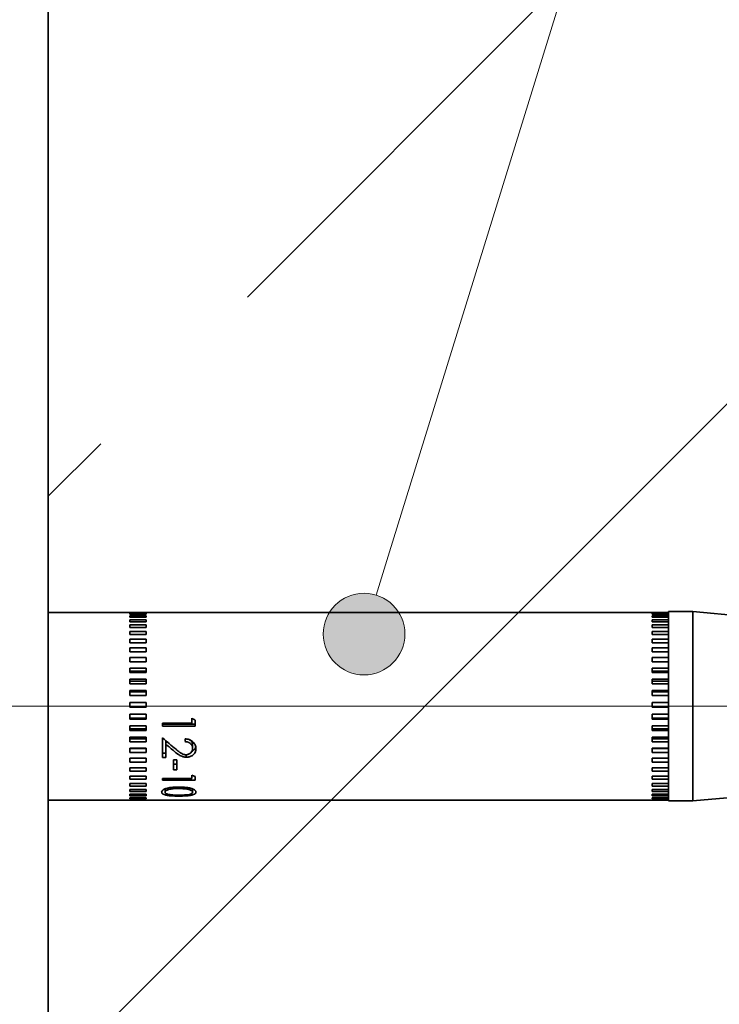
# Model space of a CAD drawing. Units: millimetres. Extents: x 20 to 400, y 20 to 574.
# Drawn here: x 229 to 271, y 235 to 295 of the extents above; entities that cross this region are included whole.
import ezdxf

# ---------------------------------------------------------------- set-up
doc = ezdxf.new("R2010")
doc.units = ezdxf.units.MM
doc.header["$LTSCALE"] = 2
for name, color, linetype, lineweight in [('Dimension (ISO)', 7, 'Continuous', 18), ('Hatch (ISO)', 7, 'Continuous', 18), ('Sketch Geometry (ISO)', 7, 'Continuous', 18), ('Symbol (ISO)', 7, 'Continuous', 18), ('Visible (ISO)', 7, 'Continuous', 35)]:
    doc.layers.add(name, color=color, linetype=linetype, lineweight=lineweight)
doc.styles.add('Note Text (DIN)', font='isocpeur.ttf')
doc.dimstyles.new('Default (DIN)', dxfattribs={"dimscale": 2, "dimtxt": 3.5, "dimasz": 2.5, "dimexe": 3.175, "dimexo": 0.8, "dimgap": 0.8, "dimtad": 1, "dimrnd": 1e-08, "dimtxsty": 'Note Text (DIN)', "dimcen": 0.09, "dimdle": 10, "dimclrd": 256, "dimclre": 256, "dimclrt": 256, "dimadec": 0, "dimazin": 2, "dimtfac": 0.714286, "dimtmove": 0, "dimatfit": 3, "dimfxl": 1, "dimtolj": 1, "dimlwd": -1, "dimlwe": -1, "dimarcsym": 0})

# ---------------------------------------------------------------- blocks, each defined once
blk = doc.blocks.new('Balloon2')
at = {"layer": 'Symbol (ISO)'}
h = blk.add_hatch(color=256, dxfattribs=at)
edge = h.paths.add_edge_path(flags=0)
edge.add_arc((124.824, 128.892), 1.25, 0, 360)
for q in [(145.768, 196.629), (125.193, 130.086)]:
    blk.add_line((125.563, 131.281), q, dxfattribs=at)
blk.add_circle((124.824, 128.892), 1.25, dxfattribs=at)
blk = doc.blocks.new('*D15')
at = {"layer": 'Defpoints', "color": 0, "transparency": 16777216}
for p in [(395.48, 354.923), (223.297, 253.364), (325.362, 253.364)]:
    blk.add_point(p, dxfattribs=at)
at = {"layer": 'Dimension (ISO)', "transparency": 16777216}
for p, q in [((325.362, 349.923), (325.362, 258.364)), ((224.897, 253.364), (331.712, 253.364))]:
    blk.add_line(p, q, dxfattribs=at)
for points in [[(324.528, 349.923), (326.195, 349.923), (325.362, 354.923)], [(324.528, 258.364), (326.195, 258.364), (325.362, 253.364)]]:
    blk.add_solid(points, dxfattribs=at)
at = {"layer": 'Dimension (ISO)', "transparency": 16777216, "insert": (314.662, 265.61), "char_height": 7, "attachment_point": 1, "rotation": 90, "style": 'Note Text (DIN)'}
blk.add_mtext('\\A1; \\fISOCPEUR|b0|i0;\\H7.0000;min. edge distance', dxfattribs=at)
blk = doc.blocks.new('*D16')
at = {"layer": 'Defpoints', "color": 0, "transparency": 16777216}
for p in [(230.297, 383.364), (164.297, 285.642), (230.297, 163.147)]:
    blk.add_point(p, dxfattribs=at)
at = {"layer": 'Dimension (ISO)', "transparency": 16777216}
for p, q in [((164.297, 284.042), (164.297, 156.797)), ((169.297, 163.147), (225.297, 163.147))]:
    blk.add_line(p, q, dxfattribs=at)
for points in [[(169.297, 163.98), (169.297, 162.313), (164.297, 163.147)], [(225.297, 163.98), (225.297, 162.313), (230.297, 163.147)]]:
    blk.add_solid(points, dxfattribs=at)
at = {"layer": 'Dimension (ISO)', "transparency": 16777216, "insert": (193.097, 171.747), "char_height": 7, "attachment_point": 1, "style": 'Note Text (DIN)'}
blk.add_mtext('\\A1;66', dxfattribs=at)

msp = doc.modelspace()

# ---------------------------------------------------------------- hatches: boundary and pattern name
at = {"layer": 'Hatch (ISO)'}
h = msp.add_hatch(dxfattribs=at)
h.set_pattern_fill('ANSI33', color=256, scale=203.2, style=0)
h.set_pattern_definition([(45, (0, 0), (-35.921, 35.921), []), (45, (35.92, 0), (-35.921, 35.921), [25.4, -12.7])])
h.paths.add_polyline_path([(230.297, 114.498), (395.48, 114.498), (395.48, 354.923), (230.297, 354.923)])

# ---------------------------------------------------------------- linework, layer by layer
at = {"layer": 'Sketch Geometry (ISO)'}
for p, q in [((230.297, 114.498), (230.297, 383.364)), ((230.297, 354.923), (230.297, 114.498))]:
    msp.add_line(p, q, dxfattribs=at)
at = {"layer": 'Visible (ISO)'}
for p, q in [((230.297, 189.364), (230.297, 382.364)), ((230.297, 259.114), (268.297, 259.114)), ((235.297, 259.113), (236.297, 259.113)), ((235.297, 259.113), (235.297, 259.098)), ((236.297, 259.098), (235.297, 259.098)), ((235.297, 259.052), (236.297, 259.052)), ((235.297, 259.052), (235.297, 259)), ((236.297, 259), (235.297, 259)), ((235.297, 258.901), (236.297, 258.901)), ((235.297, 258.901), (235.297, 258.813)), ((236.297, 258.813), (235.297, 258.813)), ((235.297, 258.663), (236.297, 258.663)), ((235.297, 258.663), (235.297, 258.54)), ((236.297, 259.098), (236.297, 259.113)), ((236.297, 259), (236.297, 259.052)), ((236.297, 258.813), (236.297, 258.901)), ((236.297, 258.54), (236.297, 258.663)), ((267.297, 259.113), (268.297, 259.113)), ((267.297, 259.113), (267.297, 259.098)), ((268.297, 259.098), (267.297, 259.098)), ((267.297, 259.052), (268.297, 259.052)), ((267.297, 259.052), (267.297, 259)), ((268.297, 259), (267.297, 259)), ((267.297, 258.901), (268.297, 258.901)), ((267.297, 258.901), (267.297, 258.813)), ((268.297, 258.813), (267.297, 258.813)), ((267.297, 258.663), (268.297, 258.663)), ((267.297, 258.663), (267.297, 258.54)), ((268.297, 259.164), (268.297, 247.564)), ((269.797, 259.164), (268.297, 259.164)), ((269.797, 259.164), (269.797, 247.564)), ((276.297, 258.564), (269.797, 259.164)), ((236.297, 258.54), (235.297, 258.54)), ((235.297, 258.342), (236.297, 258.342)), ((235.297, 258.342), (235.297, 258.185)), ((236.297, 258.185), (235.297, 258.185)), ((236.297, 258.185), (236.297, 258.342)), ((268.297, 258.54), (267.297, 258.54)), ((267.297, 258.342), (268.297, 258.342)), ((267.297, 258.342), (267.297, 258.185)), ((268.297, 258.185), (267.297, 258.185)), ((235.297, 257.942), (236.297, 257.942)), ((235.297, 257.942), (235.297, 257.754)), ((236.297, 257.754), (235.297, 257.754)), ((235.297, 257.47), (236.297, 257.47)), ((235.297, 257.47), (235.297, 257.254)), ((236.297, 257.754), (236.297, 257.942)), ((236.297, 257.254), (236.297, 257.47)), ((267.297, 257.942), (268.297, 257.942)), ((267.297, 257.942), (267.297, 257.754)), ((268.297, 257.754), (267.297, 257.754)), ((267.297, 257.47), (268.297, 257.47)), ((267.297, 257.47), (267.297, 257.254)), ((236.297, 257.254), (235.297, 257.254)), ((235.297, 256.933), (236.297, 256.933)), ((235.297, 256.933), (235.297, 256.693)), ((236.297, 256.693), (236.297, 256.933)), ((268.297, 257.254), (267.297, 257.254)), ((267.297, 256.933), (268.297, 256.933)), ((267.297, 256.933), (267.297, 256.693)), ((236.297, 256.693), (235.297, 256.693)), ((235.297, 256.34), (236.297, 256.34)), ((235.297, 256.34), (235.297, 256.079)), ((236.297, 256.079), (236.297, 256.34)), ((268.297, 256.693), (267.297, 256.693)), ((267.297, 256.34), (268.297, 256.34)), ((267.297, 256.34), (267.297, 256.079)), ((236.297, 256.093), (235.297, 256.093)), ((236.297, 256.079), (235.297, 256.079)), ((235.297, 255.7), (236.297, 255.7)), ((235.297, 255.7), (235.297, 255.422)), ((236.297, 255.422), (236.297, 255.7)), ((268.297, 256.093), (267.297, 256.093)), ((268.297, 256.079), (267.297, 256.079)), ((267.297, 255.7), (268.297, 255.7)), ((267.297, 255.7), (267.297, 255.422)), ((236.297, 255.509), (235.297, 255.509)), ((236.297, 255.422), (235.297, 255.422)), ((268.297, 255.509), (267.297, 255.509)), ((268.297, 255.422), (267.297, 255.422)), ((235.297, 255.023), (236.297, 255.023)), ((235.297, 255.023), (235.297, 254.733)), ((236.297, 254.892), (235.297, 254.892)), ((236.297, 254.733), (235.297, 254.733)), ((236.297, 254.733), (236.297, 255.023)), ((267.297, 255.023), (268.297, 255.023)), ((267.297, 255.023), (267.297, 254.733)), ((268.297, 254.892), (267.297, 254.892)), ((268.297, 254.733), (267.297, 254.733)), ((235.297, 254.32), (236.297, 254.32)), ((235.297, 254.32), (235.297, 254.023)), ((236.297, 254.25), (235.297, 254.25)), ((236.297, 254.023), (235.297, 254.023)), ((236.297, 254.023), (236.297, 254.32)), ((267.297, 254.32), (268.297, 254.32)), ((267.297, 254.32), (267.297, 254.023)), ((268.297, 254.25), (267.297, 254.25)), ((268.297, 254.023), (267.297, 254.023)), ((235.297, 253.601), (236.297, 253.601)), ((235.297, 253.601), (235.297, 253.301)), ((236.297, 253.594), (235.297, 253.594)), ((236.297, 253.301), (235.297, 253.301)), ((236.297, 253.301), (236.297, 253.601)), ((267.297, 253.601), (268.297, 253.601)), ((267.297, 253.601), (267.297, 253.301)), ((268.297, 253.594), (267.297, 253.594)), ((268.297, 253.301), (267.297, 253.301)), ((235.297, 252.88), (236.297, 252.88)), ((235.297, 252.88), (235.297, 252.581)), ((235.297, 252.636), (236.297, 252.636)), ((236.297, 252.581), (236.297, 252.88)), ((239.092, 252.329), (239.092, 252.633)), ((267.297, 252.88), (268.297, 252.88)), ((267.297, 252.88), (267.297, 252.581)), ((267.297, 252.636), (268.297, 252.636)), ((236.297, 252.581), (235.297, 252.581)), ((235.297, 252.165), (236.297, 252.165)), ((235.297, 252.165), (235.297, 251.874)), ((236.297, 251.874), (236.297, 252.165)), ((237.297, 252.153), (237.297, 252.329)), ((237.297, 252.329), (239.092, 252.329)), ((239.297, 252.258), (237.297, 252.258)), ((239.297, 252.153), (237.297, 252.153)), ((239.297, 252.153), (239.297, 252.517)), ((268.297, 252.581), (267.297, 252.581)), ((267.297, 252.165), (268.297, 252.165)), ((267.297, 252.165), (267.297, 251.874)), ((235.297, 251.99), (236.297, 251.99)), ((236.297, 251.874), (235.297, 251.874)), ((235.297, 251.47), (235.297, 251.189)), ((235.297, 251.47), (236.297, 251.47)), ((236.297, 251.189), (236.297, 251.47)), ((237.297, 250.223), (237.297, 251.438)), ((267.297, 251.99), (268.297, 251.99)), ((268.297, 251.874), (267.297, 251.874)), ((267.297, 251.47), (268.297, 251.47)), ((267.297, 251.47), (267.297, 251.189)), ((235.297, 251.366), (236.297, 251.366)), ((236.297, 251.189), (235.297, 251.189)), ((237.502, 251.041), (237.502, 251.243)), ((237.502, 250.223), (237.502, 251.041)), ((238.681, 251.199), (238.681, 251.366)), ((239.143, 250.777), (239.143, 251.002)), ((267.297, 251.366), (268.297, 251.366)), ((268.297, 251.189), (267.297, 251.189)), ((235.297, 250.804), (235.297, 250.539)), ((235.297, 250.804), (236.297, 250.804)), ((235.297, 250.773), (236.297, 250.773)), ((236.297, 250.539), (235.297, 250.539)), ((236.297, 250.539), (236.297, 250.804)), ((237.502, 250.496), (237.297, 250.496)), ((237.502, 250.223), (237.297, 250.223)), ((238.753, 250.245), (238.753, 250.398)), ((267.297, 250.804), (268.297, 250.804)), ((267.297, 250.804), (267.297, 250.539)), ((267.297, 250.773), (268.297, 250.773)), ((268.297, 250.539), (267.297, 250.539)), ((235.297, 250.179), (235.297, 249.934)), ((235.297, 250.179), (236.297, 250.179)), ((236.297, 249.934), (235.297, 249.934)), ((236.297, 249.934), (236.297, 250.179)), ((237.963, 249.475), (237.963, 250.074)), ((237.963, 250.074), (238.168, 250.074)), ((238.168, 249.813), (237.963, 249.813)), ((238.168, 249.475), (238.168, 250.074)), ((267.297, 250.179), (268.297, 250.179)), ((267.297, 250.179), (267.297, 249.934)), ((268.297, 249.934), (267.297, 249.934)), ((235.297, 249.604), (235.297, 249.382)), ((235.297, 249.604), (236.297, 249.604)), ((236.297, 249.382), (235.297, 249.382)), ((235.297, 249.089), (235.297, 248.894)), ((235.297, 249.089), (236.297, 249.089)), ((236.297, 249.382), (236.297, 249.604)), ((236.297, 248.894), (236.297, 249.089)), ((238.168, 249.475), (237.963, 249.475)), ((239.092, 248.945), (239.092, 249.148)), ((239.297, 248.832), (239.297, 249.069)), ((267.297, 249.604), (268.297, 249.604)), ((267.297, 249.604), (267.297, 249.382)), ((268.297, 249.382), (267.297, 249.382)), ((267.297, 249.089), (268.297, 249.089)), ((267.297, 249.089), (267.297, 248.894)), ((236.297, 248.894), (235.297, 248.894)), ((235.297, 248.64), (235.297, 248.476)), ((235.297, 248.64), (236.297, 248.64)), ((236.297, 248.476), (235.297, 248.476)), ((236.297, 248.476), (236.297, 248.64)), ((237.297, 248.832), (237.297, 248.945)), ((237.297, 248.945), (239.092, 248.945)), ((239.297, 248.832), (237.297, 248.832)), ((268.297, 248.894), (267.297, 248.894)), ((267.297, 248.64), (268.297, 248.64)), ((267.297, 248.64), (267.297, 248.476)), ((268.297, 248.476), (267.297, 248.476)), ((235.297, 248.267), (235.297, 248.135)), ((235.297, 248.267), (236.297, 248.267)), ((236.297, 248.135), (235.297, 248.135)), ((235.297, 247.973), (235.297, 247.876)), ((235.297, 247.973), (236.297, 247.973)), ((236.297, 247.876), (235.297, 247.876)), ((236.297, 248.135), (236.297, 248.267)), ((236.297, 247.876), (236.297, 247.973)), ((237.45, 248.304), (237.45, 248.105)), ((238.296, 247.866), (238.296, 247.921)), ((239.143, 248.304), (239.143, 248.105)), ((267.297, 248.267), (268.297, 248.267)), ((267.297, 248.267), (267.297, 248.135)), ((268.297, 248.135), (267.297, 248.135)), ((267.297, 247.973), (268.297, 247.973)), ((267.297, 247.973), (267.297, 247.876)), ((268.297, 247.876), (267.297, 247.876)), ((276.297, 248.164), (269.797, 247.564)), ((230.297, 247.614), (268.297, 247.614)), ((235.297, 247.765), (235.297, 247.704)), ((235.297, 247.765), (236.297, 247.765)), ((236.297, 247.704), (235.297, 247.704)), ((235.297, 247.645), (235.297, 247.622)), ((235.297, 247.645), (236.297, 247.645)), ((236.297, 247.622), (235.297, 247.622)), ((236.297, 247.704), (236.297, 247.765)), ((236.297, 247.622), (236.297, 247.645)), ((267.297, 247.765), (268.297, 247.765)), ((267.297, 247.765), (267.297, 247.704)), ((268.297, 247.704), (267.297, 247.704)), ((267.297, 247.645), (268.297, 247.645)), ((267.297, 247.645), (267.297, 247.622)), ((268.297, 247.622), (267.297, 247.622)), ((269.797, 247.564), (268.297, 247.564))]:
    msp.add_line(p, q, dxfattribs=at)
for centre, major_axis, ratio, start_param, end_param in [((239.194, 254.973), (-17.489, 10.056), 0.103243, 1.624234, 1.635943), ((239.194, 262.047), (-16.282, 11.042), 0.585678, 1.942998, 1.954707)]:
    msp.add_ellipse(centre, major_axis=major_axis, ratio=ratio, start_param=start_param, end_param=end_param, dxfattribs=at)
for points, knots in [([(237.297, 251.438), (237.435, 251.316), (237.573, 251.196), (237.848, 250.959), (237.986, 250.842), (238.124, 250.727)], [-0.1135727, -0.1135727, -0.1135727, -0.1135727, -0.0567863, -0.0567863, 0, 0, 0, 0]), ([(238.681, 251.366), (238.749, 251.363), (238.835, 251.357), (239.04, 251.283), (239.11, 251.231), (239.232, 251.122), (239.273, 251.055), (239.343, 250.908), (239.347, 250.822), (239.348, 250.769)], [-0.03596752, -0.03596752, -0.03596752, -0.03596752, -0.03135696, -0.03135696, -0.02658044, -0.02658044, -0.01786798, -0.01786798, 0, 0, 0, 0]), ([(239.143, 250.777), (239.142, 250.793), (239.141, 250.808), (239.14, 250.821), (239.14, 250.828), (239.139, 250.835), (239.138, 250.841), (239.138, 250.844), (239.137, 250.847), (239.137, 250.85), (239.136, 250.853), (239.136, 250.855), (239.135, 250.858), (239.13, 250.885), (239.123, 250.911), (239.111, 250.937), (239.1, 250.964), (239.086, 250.988), (239.069, 251.011), (239.053, 251.034), (239.033, 251.056), (239.012, 251.075), (238.99, 251.094), (238.967, 251.111), (238.941, 251.126), (238.929, 251.133), (238.915, 251.14), (238.902, 251.146), (238.895, 251.15), (238.888, 251.153), (238.881, 251.155), (238.873, 251.158), (238.865, 251.161), (238.859, 251.164), (238.846, 251.168), (238.832, 251.173), (238.818, 251.176), (238.81, 251.178), (238.802, 251.18), (238.794, 251.182), (238.786, 251.184), (238.78, 251.185), (238.774, 251.186), (238.747, 251.192), (238.716, 251.196), (238.681, 251.199)], [0, 0, 0, 0, 0.0625, 0.0625, 0.0625, 0.09375, 0.09375, 0.09375, 0.109377, 0.109377, 0.109377, 0.125, 0.125, 0.125, 0.25, 0.25, 0.25, 0.374999, 0.374999, 0.374999, 0.5, 0.5, 0.5, 0.625, 0.625, 0.625, 0.6875, 0.6875, 0.6875, 0.718791, 0.718791, 0.718791, 0.75, 0.75, 0.75, 0.8125, 0.8125, 0.8125, 0.844693, 0.844693, 0.844693, 0.875, 0.875, 0.875, 1, 1, 1, 1]), ([(239.143, 251.002), (239.142, 251.016), (239.141, 251.03), (239.14, 251.049), (239.139, 251.054), (239.138, 251.063), (239.137, 251.066), (239.136, 251.071), (239.136, 251.073), (239.13, 251.101), (239.123, 251.124), (239.1, 251.172), (239.086, 251.195), (239.053, 251.237), (239.033, 251.256), (238.993, 251.289), (238.972, 251.304), (238.949, 251.316)], [0, 0, 0, 0, 0.0625, 0.0625, 0.09375, 0.09375, 0.109375, 0.109375, 0.125, 0.125, 0.25, 0.25, 0.375, 0.375, 0.5, 0.5, 0.6117861, 0.6117861, 0.6117861, 0.6117861]), ([(239.336, 250.887), (239.333, 250.875), (239.33, 250.863), (239.323, 250.843), (239.321, 250.836), (239.315, 250.821), (239.312, 250.815), (239.294, 250.777), (239.276, 250.749), (239.244, 250.71), (239.232, 250.698), (239.207, 250.674), (239.195, 250.663), (239.154, 250.632), (239.126, 250.614), (239.098, 250.599)], [0.13948, 0.13948, 0.13948, 0.13948, 0.1875, 0.1875, 0.21875, 0.21875, 0.25, 0.25, 0.375, 0.375, 0.4375, 0.4375, 0.5, 0.5, 0.6096298, 0.6096298, 0.6096298, 0.6096298]), ([(238.753, 250.245), (238.696, 250.246), (238.626, 250.25), (238.511, 250.283), (238.449, 250.304), (238.333, 250.372), (238.307, 250.389), (238.253, 250.425), (238.215, 250.451), (238.121, 250.523), (238.077, 250.558), (238.036, 250.592)], [-0.2803774, -0.2803774, -0.2803774, -0.2803774, -0.1245336, -0.1245336, -0.0583352, -0.0583352, -0.0392186, -0.0392186, -0.016942, -0.016942, 0, 0, 0, 0]), ([(238.124, 250.727), (238.151, 250.704), (238.176, 250.683), (238.199, 250.665), (238.21, 250.655), (238.221, 250.647), (238.231, 250.639), (238.236, 250.634), (238.241, 250.63), (238.246, 250.627), (238.248, 250.625), (238.25, 250.623), (238.253, 250.621), (238.255, 250.619), (238.256, 250.618), (238.259, 250.616), (238.283, 250.597), (238.307, 250.579), (238.33, 250.561), (238.342, 250.553), (238.354, 250.544), (238.366, 250.536), (238.371, 250.532), (238.377, 250.527), (238.383, 250.523), (238.386, 250.521), (238.389, 250.519), (238.392, 250.517), (238.395, 250.515), (238.397, 250.514), (238.4, 250.511), (238.428, 250.492), (238.455, 250.476), (238.481, 250.462), (238.494, 250.455), (238.507, 250.449), (238.52, 250.443), (238.526, 250.44), (238.532, 250.438), (238.539, 250.435), (238.542, 250.434), (238.545, 250.433), (238.548, 250.431), (238.551, 250.43), (238.554, 250.429), (238.557, 250.428), (238.572, 250.423), (238.587, 250.418), (238.601, 250.414), (238.609, 250.412), (238.616, 250.411), (238.623, 250.409), (238.627, 250.408), (238.631, 250.407), (238.634, 250.407), (238.638, 250.406), (238.643, 250.405), (238.645, 250.405), (238.667, 250.401), (238.698, 250.398), (238.737, 250.397)], [0, 0, 0, 0, 0.125, 0.125, 0.125, 0.1875, 0.1875, 0.1875, 0.21875, 0.21875, 0.21875, 0.234376, 0.234376, 0.234376, 0.25, 0.25, 0.25, 0.375, 0.375, 0.375, 0.4375, 0.4375, 0.4375, 0.46875, 0.46875, 0.46875, 0.484377, 0.484377, 0.484377, 0.5, 0.5, 0.5, 0.625, 0.625, 0.625, 0.6875, 0.6875, 0.6875, 0.71875, 0.71875, 0.71875, 0.734375, 0.734375, 0.734375, 0.75, 0.75, 0.75, 0.8125, 0.8125, 0.8125, 0.84375, 0.84375, 0.84375, 0.859381, 0.859381, 0.859381, 0.875, 0.875, 0.875, 1, 1, 1, 1]), ([(238.737, 250.397), (238.783, 250.398), (238.808, 250.402), (238.857, 250.411), (238.882, 250.42), (238.95, 250.447), (238.994, 250.478), (239.066, 250.547), (239.096, 250.588), (239.137, 250.684), (239.141, 250.732), (239.143, 250.777)], [-0.04564387, -0.04564387, -0.04564387, -0.04564387, -0.04453806, -0.04453806, -0.04078811, -0.04078811, -0.02825479, -0.02825479, -0.01494041, -0.01494041, 0, 0, 0, 0]), ([(239.348, 250.769), (239.347, 250.747), (239.346, 250.728), (239.345, 250.711), (239.344, 250.702), (239.343, 250.694), (239.342, 250.686), (239.342, 250.682), (239.341, 250.678), (239.34, 250.675), (239.34, 250.671), (239.339, 250.669), (239.339, 250.664), (239.335, 250.646), (239.331, 250.628), (239.326, 250.612), (239.323, 250.603), (239.321, 250.595), (239.318, 250.587), (239.315, 250.579), (239.312, 250.572), (239.308, 250.564), (239.294, 250.531), (239.276, 250.5), (239.255, 250.472), (239.244, 250.458), (239.232, 250.444), (239.22, 250.431), (239.207, 250.418), (239.195, 250.406), (239.18, 250.394), (239.15, 250.369), (239.119, 250.347), (239.086, 250.329), (239.054, 250.31), (239.02, 250.295), (238.984, 250.282), (238.966, 250.276), (238.948, 250.27), (238.929, 250.266), (238.92, 250.263), (238.91, 250.261), (238.9, 250.259), (238.896, 250.258), (238.891, 250.257), (238.886, 250.256), (238.881, 250.255), (238.875, 250.254), (238.871, 250.254), (238.841, 250.249), (238.802, 250.246), (238.753, 250.245)], [0, 0, 0, 0, 0.0625, 0.0625, 0.0625, 0.09375, 0.09375, 0.09375, 0.109375, 0.109375, 0.109375, 0.125, 0.125, 0.125, 0.1875, 0.1875, 0.1875, 0.218757, 0.218757, 0.218757, 0.25, 0.25, 0.25, 0.375, 0.375, 0.375, 0.437505, 0.437505, 0.437505, 0.5, 0.5, 0.5, 0.624987, 0.624987, 0.624987, 0.75, 0.75, 0.75, 0.8125, 0.8125, 0.8125, 0.84375, 0.84375, 0.84375, 0.859375, 0.859375, 0.859375, 0.875, 0.875, 0.875, 1, 1, 1, 1]), ([(237.245, 248.108), (237.246, 248.12), (237.249, 248.154), (237.306, 248.225), (237.349, 248.255), (237.456, 248.31), (237.532, 248.335), (237.696, 248.375), (237.795, 248.391), (238.064, 248.412), (238.194, 248.413), (238.296, 248.413)], [-0.1271313, -0.1271313, -0.1271313, -0.1271313, -0.1047205, -0.1047205, -0.0854122, -0.0854122, -0.0593672, -0.0593672, -0.0305077, -0.0305077, 0, 0, 0, 0]), ([(238.296, 248.413), (238.332, 248.413), (238.364, 248.413), (238.394, 248.413), (238.408, 248.413), (238.422, 248.412), (238.435, 248.412), (238.441, 248.412), (238.448, 248.412), (238.454, 248.412), (238.46, 248.411), (238.464, 248.411), (238.471, 248.411), (238.501, 248.41), (238.531, 248.409), (238.56, 248.408), (238.574, 248.407), (238.589, 248.406), (238.603, 248.405), (238.61, 248.405), (238.617, 248.405), (238.624, 248.404), (238.631, 248.404), (238.637, 248.403), (238.645, 248.403), (238.71, 248.398), (238.77, 248.392), (238.826, 248.384), (238.854, 248.38), (238.881, 248.376), (238.907, 248.371), (238.92, 248.369), (238.932, 248.366), (238.945, 248.364), (238.951, 248.362), (238.957, 248.361), (238.963, 248.36), (238.969, 248.358), (238.974, 248.357), (238.981, 248.355), (239.008, 248.349), (239.034, 248.342), (239.059, 248.334), (239.084, 248.327), (239.106, 248.319), (239.129, 248.31), (239.152, 248.301), (239.174, 248.291), (239.193, 248.282), (239.213, 248.271), (239.23, 248.261), (239.247, 248.25), (239.28, 248.228), (239.305, 248.204), (239.323, 248.18), (239.327, 248.174), (239.331, 248.168), (239.334, 248.162), (239.336, 248.159), (239.337, 248.156), (239.338, 248.153), (239.339, 248.151), (239.34, 248.15), (239.34, 248.148), (239.341, 248.147), (239.342, 248.145), (239.342, 248.144), (239.345, 248.134), (239.347, 248.122), (239.348, 248.108)], [0, 0, 0, 0, 0.0625, 0.0625, 0.0625, 0.09375, 0.09375, 0.09375, 0.109375, 0.109375, 0.109375, 0.125, 0.125, 0.125, 0.1875, 0.1875, 0.1875, 0.21875, 0.21875, 0.21875, 0.23438, 0.23438, 0.23438, 0.25, 0.25, 0.25, 0.375, 0.375, 0.375, 0.4375, 0.4375, 0.4375, 0.46875, 0.46875, 0.46875, 0.484375, 0.484375, 0.484375, 0.5, 0.5, 0.5, 0.5625, 0.5625, 0.5625, 0.625, 0.625, 0.625, 0.686625, 0.686625, 0.686625, 0.75, 0.75, 0.75, 0.875, 0.875, 0.875, 0.90625, 0.90625, 0.90625, 0.921875, 0.921875, 0.921875, 0.929691, 0.929691, 0.929691, 0.9375, 0.9375, 0.9375, 1, 1, 1, 1]), ([(238.296, 247.866), (238.257, 247.866), (238.223, 247.867), (238.194, 247.867), (238.179, 247.867), (238.166, 247.867), (238.153, 247.867), (238.147, 247.867), (238.141, 247.867), (238.136, 247.867), (238.131, 247.868), (238.127, 247.868), (238.123, 247.868), (238.109, 247.868), (238.082, 247.869), (238.061, 247.869), (238.05, 247.869), (238.039, 247.87), (238.028, 247.87), (238.014, 247.871), (237.999, 247.871), (237.985, 247.872), (237.978, 247.872), (237.972, 247.872), (237.965, 247.872), (237.958, 247.873), (237.952, 247.873), (237.944, 247.873), (237.883, 247.876), (237.827, 247.88), (237.773, 247.885), (237.745, 247.887), (237.718, 247.89), (237.691, 247.894), (237.677, 247.896), (237.664, 247.897), (237.65, 247.899), (237.637, 247.901), (237.624, 247.903), (237.61, 247.906), (237.581, 247.91), (237.555, 247.915), (237.53, 247.92), (237.518, 247.923), (237.506, 247.926), (237.495, 247.928), (237.49, 247.93), (237.484, 247.931), (237.479, 247.932), (237.473, 247.934), (237.468, 247.935), (237.463, 247.937), (237.418, 247.95), (237.379, 247.964), (237.346, 247.982), (237.329, 247.99), (237.315, 247.999), (237.302, 248.009), (237.296, 248.014), (237.29, 248.019), (237.285, 248.024), (237.279, 248.029), (237.274, 248.034), (237.27, 248.039), (237.266, 248.044), (237.263, 248.05), (237.26, 248.055), (237.256, 248.061), (237.254, 248.067), (237.251, 248.073), (237.25, 248.076), (237.249, 248.079), (237.249, 248.082), (237.248, 248.083), (237.248, 248.084), (237.248, 248.086), (237.246, 248.092), (237.246, 248.098), (237.245, 248.108)], [0, 0, 0, 0, 0.0625, 0.0625, 0.0625, 0.09375, 0.09375, 0.09375, 0.109375, 0.109375, 0.109375, 0.121095, 0.121095, 0.121095, 0.164871, 0.164871, 0.164871, 0.1875, 0.1875, 0.1875, 0.21875, 0.21875, 0.21875, 0.234379, 0.234379, 0.234379, 0.25, 0.25, 0.25, 0.375, 0.375, 0.375, 0.4375, 0.4375, 0.4375, 0.468753, 0.468753, 0.468753, 0.5, 0.5, 0.5, 0.5625, 0.5625, 0.5625, 0.59375, 0.59375, 0.59375, 0.609377, 0.609377, 0.609377, 0.625, 0.625, 0.625, 0.75, 0.75, 0.75, 0.8125, 0.8125, 0.8125, 0.843646, 0.843646, 0.843646, 0.875, 0.875, 0.875, 0.906319, 0.906319, 0.906319, 0.9375, 0.9375, 0.9375, 0.953174, 0.953174, 0.953174, 0.96099, 0.96099, 0.96099, 1, 1, 1, 1]), ([(238.297, 248.325), (238.21, 248.324), (238.12, 248.323), (237.898, 248.312), (237.822, 248.301), (237.681, 248.273), (237.628, 248.256), (237.532, 248.213), (237.504, 248.191), (237.459, 248.147), (237.453, 248.128), (237.45, 248.105)], [-0.0500058, -0.0500058, -0.0500058, -0.0500058, -0.04481748, -0.04481748, -0.03666037, -0.03666037, -0.027403, -0.027403, -0.01698437, -0.01698437, 0, 0, 0, 0]), ([(237.45, 248.105), (237.451, 248.099), (237.452, 248.093), (237.453, 248.089), (237.453, 248.086), (237.454, 248.084), (237.454, 248.083), (237.455, 248.081), (237.456, 248.078), (237.457, 248.076), (237.461, 248.067), (237.468, 248.057), (237.476, 248.049), (237.485, 248.04), (237.496, 248.032), (237.508, 248.024), (237.521, 248.016), (237.536, 248.008), (237.551, 248.001), (237.567, 247.995), (237.583, 247.989), (237.602, 247.983), (237.611, 247.98), (237.62, 247.978), (237.631, 247.975), (237.641, 247.972), (237.65, 247.97), (237.66, 247.968), (237.671, 247.966), (237.681, 247.964), (237.692, 247.961), (237.698, 247.96), (237.703, 247.959), (237.709, 247.958), (237.715, 247.957), (237.719, 247.957), (237.723, 247.956), (237.742, 247.953), (237.766, 247.95), (237.794, 247.946)], [0, 0, 0, 0, 0.061541, 0.061541, 0.061541, 0.093008, 0.093008, 0.093008, 0.125, 0.125, 0.125, 0.25, 0.25, 0.25, 0.375297, 0.375297, 0.375297, 0.5, 0.5, 0.5, 0.625, 0.625, 0.625, 0.687848, 0.687848, 0.687848, 0.75, 0.75, 0.75, 0.812456, 0.812456, 0.812456, 0.84359, 0.84359, 0.84359, 0.874876, 0.874876, 0.874876, 1, 1, 1, 1]), ([(237.794, 247.946), (237.819, 247.944), (237.841, 247.941), (237.862, 247.939), (237.872, 247.938), (237.882, 247.937), (237.891, 247.936), (237.895, 247.936), (237.9, 247.936), (237.904, 247.935), (237.906, 247.935), (237.908, 247.935), (237.91, 247.935), (237.912, 247.935), (237.914, 247.935), (237.916, 247.934), (237.96, 247.931), (238.001, 247.928), (238.042, 247.927), (238.062, 247.926), (238.083, 247.925), (238.104, 247.924), (238.115, 247.924), (238.125, 247.924), (238.136, 247.923), (238.142, 247.923), (238.147, 247.923), (238.153, 247.923), (238.155, 247.923), (238.158, 247.923), (238.161, 247.923), (238.163, 247.923), (238.167, 247.923), (238.169, 247.923), (238.201, 247.922), (238.243, 247.922), (238.297, 247.921)], [0, 0, 0, 0, 0.124992, 0.124992, 0.124992, 0.187493, 0.187493, 0.187493, 0.218746, 0.218746, 0.218746, 0.234374, 0.234374, 0.234374, 0.25, 0.25, 0.25, 0.5, 0.5, 0.5, 0.624937, 0.624937, 0.624937, 0.687454, 0.687454, 0.687454, 0.718723, 0.718723, 0.718723, 0.734323, 0.734323, 0.734323, 0.75, 0.75, 0.75, 1, 1, 1, 1]), ([(239.348, 248.108), (239.348, 248.1), (239.347, 248.093), (239.346, 248.089), (239.346, 248.086), (239.345, 248.084), (239.345, 248.081), (239.344, 248.079), (239.343, 248.076), (239.342, 248.073), (239.341, 248.07), (239.34, 248.067), (239.338, 248.064), (239.337, 248.061), (239.336, 248.059), (239.334, 248.056), (239.331, 248.051), (239.328, 248.045), (239.323, 248.04), (239.321, 248.037), (239.319, 248.034), (239.316, 248.032), (239.314, 248.029), (239.312, 248.027), (239.309, 248.024), (239.304, 248.019), (239.299, 248.015), (239.292, 248.009), (239.285, 248.004), (239.277, 247.999), (239.27, 247.994), (239.266, 247.992), (239.262, 247.989), (239.259, 247.987), (239.255, 247.985), (239.252, 247.983), (239.248, 247.981), (239.216, 247.965), (239.179, 247.951), (239.134, 247.938), (239.112, 247.932), (239.089, 247.926), (239.063, 247.921), (239.051, 247.918), (239.038, 247.915), (239.024, 247.913), (239.011, 247.91), (238.996, 247.908), (238.983, 247.906), (238.957, 247.901), (238.93, 247.898), (238.903, 247.894), (238.889, 247.892), (238.875, 247.891), (238.861, 247.889), (238.855, 247.889), (238.848, 247.888), (238.841, 247.887), (238.834, 247.886), (238.826, 247.886), (238.82, 247.885), (238.794, 247.883), (238.767, 247.881), (238.738, 247.879), (238.724, 247.878), (238.709, 247.877), (238.694, 247.876), (238.686, 247.875), (238.679, 247.875), (238.671, 247.875), (238.663, 247.874), (238.655, 247.874), (238.648, 247.873), (238.62, 247.872), (238.591, 247.871), (238.562, 247.87), (238.547, 247.87), (238.533, 247.869), (238.518, 247.869), (238.51, 247.869), (238.503, 247.868), (238.495, 247.868), (238.491, 247.868), (238.487, 247.868), (238.484, 247.868), (238.48, 247.868), (238.475, 247.868), (238.472, 247.868), (238.43, 247.867), (238.372, 247.866), (238.296, 247.866)], [0, 0, 0, 0, 0.03125, 0.03125, 0.03125, 0.047449, 0.047449, 0.047449, 0.0625, 0.0625, 0.0625, 0.07754, 0.07754, 0.07754, 0.093103, 0.093103, 0.093103, 0.125, 0.125, 0.125, 0.140845, 0.140845, 0.140845, 0.156141, 0.156141, 0.156141, 0.1875, 0.1875, 0.1875, 0.218243, 0.218243, 0.218243, 0.234183, 0.234183, 0.234183, 0.25, 0.25, 0.25, 0.375, 0.375, 0.375, 0.4375, 0.4375, 0.4375, 0.46875, 0.46875, 0.46875, 0.5, 0.5, 0.5, 0.5625, 0.5625, 0.5625, 0.59375, 0.59375, 0.59375, 0.609378, 0.609378, 0.609378, 0.625, 0.625, 0.625, 0.6875, 0.6875, 0.6875, 0.71875, 0.71875, 0.71875, 0.734376, 0.734376, 0.734376, 0.75, 0.75, 0.75, 0.8125, 0.8125, 0.8125, 0.84375, 0.84375, 0.84375, 0.859375, 0.859375, 0.859375, 0.867187, 0.867187, 0.867187, 0.875, 0.875, 0.875, 1, 1, 1, 1]), ([(239.143, 248.105), (239.142, 248.111), (239.141, 248.117), (239.14, 248.121), (239.14, 248.124), (239.139, 248.126), (239.139, 248.128), (239.138, 248.13), (239.138, 248.131), (239.137, 248.133), (239.135, 248.138), (239.133, 248.142), (239.13, 248.147), (239.127, 248.152), (239.123, 248.157), (239.12, 248.161), (239.112, 248.17), (239.103, 248.179), (239.092, 248.188), (239.087, 248.192), (239.081, 248.196), (239.074, 248.201), (239.068, 248.205), (239.061, 248.21), (239.054, 248.213), (239.029, 248.229), (238.998, 248.243), (238.961, 248.255), (238.943, 248.261), (238.924, 248.267), (238.903, 248.273), (238.893, 248.276), (238.882, 248.278), (238.871, 248.281), (238.866, 248.282), (238.86, 248.283), (238.855, 248.284), (238.849, 248.286), (238.842, 248.287), (238.837, 248.288), (238.817, 248.292), (238.796, 248.296), (238.775, 248.299), (238.764, 248.301), (238.753, 248.302), (238.741, 248.304), (238.736, 248.304), (238.73, 248.305), (238.724, 248.306), (238.718, 248.306), (238.711, 248.307), (238.707, 248.308), (238.687, 248.31), (238.666, 248.312), (238.643, 248.313), (238.632, 248.314), (238.62, 248.315), (238.608, 248.316), (238.602, 248.316), (238.596, 248.317), (238.59, 248.317), (238.584, 248.317), (238.576, 248.318), (238.571, 248.318), (238.493, 248.322), (238.401, 248.324), (238.297, 248.325)], [0, 0, 0, 0, 0.03124, 0.03124, 0.03124, 0.046866, 0.046866, 0.046866, 0.0625, 0.0625, 0.0625, 0.093746, 0.093746, 0.093746, 0.125, 0.125, 0.125, 0.187483, 0.187483, 0.187483, 0.218744, 0.218744, 0.218744, 0.25, 0.25, 0.25, 0.374984, 0.374984, 0.374984, 0.437488, 0.437488, 0.437488, 0.468744, 0.468744, 0.468744, 0.484374, 0.484374, 0.484374, 0.5, 0.5, 0.5, 0.562485, 0.562485, 0.562485, 0.593739, 0.593739, 0.593739, 0.609373, 0.609373, 0.609373, 0.625, 0.625, 0.625, 0.687484, 0.687484, 0.687484, 0.718739, 0.718739, 0.718739, 0.734369, 0.734369, 0.734369, 0.75, 0.75, 0.75, 1, 1, 1, 1]), ([(238.297, 247.921), (238.415, 247.922), (238.481, 247.923), (238.683, 247.932), (238.756, 247.939), (238.889, 247.959), (238.955, 247.97), (239.067, 248.01), (239.095, 248.03), (239.135, 248.066), (239.14, 248.084), (239.143, 248.105)], [-0.0663208, -0.0663208, -0.0663208, -0.0663208, -0.05353012, -0.05353012, -0.03742681, -0.03742681, -0.02626846, -0.02626846, -0.01599419, -0.01599419, 0, 0, 0, 0])]:
    msp.add_open_spline(points, degree=3, knots=knots, dxfattribs=at)
for points in [[(237.678, 251.105), (237.62, 251.151), (237.561, 251.196), (237.502, 251.243)], [(238.036, 250.592), (237.858, 250.738), (237.68, 250.888), (237.502, 251.041)]]:
    msp.add_open_spline(points, degree=3, dxfattribs=at)

# ---------------------------------------------------------------- block references
at = {"layer": 'Symbol (ISO)', "xscale": 2, "yscale": 2, "zscale": 2}
msp.add_blockref('Balloon2', (0, 0), dxfattribs=at)

# ---------------------------------------------------------------- dimensions: what is measured, and where the dimension line sits
at = {"layer": 'Dimension (ISO)'}
dim = msp.add_linear_dim(base=(230.297, 163.147), p1=(164.297, 285.642), p2=(230.297, 383.364), angle=180, dimstyle='Default (DIN)', override={"dimgap": 0.8, "dimdec": 2, "dimse2": 1, "dimtol": 0, "dimlim": 0, "dimtp": 0, "dimtm": 0, "dimtdec": 2, "dimtofl": 0, "dimatfit": 1}, dxfattribs=at)
dim.commit()
dim.dimension.update_dxf_attribs({"geometry": '*D16', "text_midpoint": (197.297, 163.147), "dimtype": 160})
dim = msp.add_linear_dim(base=(325.362, 253.364), p1=(395.48, 354.923), p2=(223.297, 253.364), angle=90, text=' \\fISOCPEUR|b0|i0;\\H7.0000;min. edge distance', dimstyle='Default (DIN)', override={"dimgap": 0.8, "dimdec": 2, "dimse1": 1, "dimtol": 0, "dimlim": 0, "dimtp": 0, "dimtm": 0, "dimtdec": 2, "dimtofl": 0, "dimatfit": 1}, dxfattribs=at)
dim.commit()
dim.dimension.update_dxf_attribs({"geometry": '*D15', "text_midpoint": (325.362, 306.56), "dimtype": 160})

doc.saveas('drawing.dxf')
